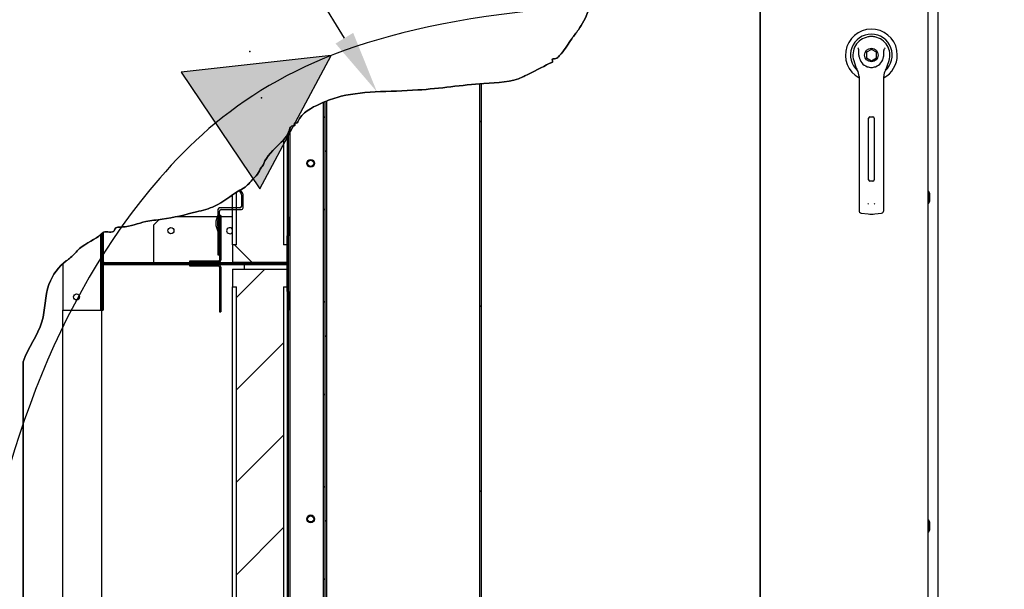
# Paper-space layout 'Layout1' of a CAD drawing. Units: inches. Extents: x 0 to 16.7, y -0.9 to 10.7.
# Drawn here: x 6.6 to 8.5, y 7.9 to 9 of the extents above; entities that cross this region are included whole.
import ezdxf
from ezdxf import colors
from ezdxf.entities.mleader import LeaderData, LeaderLine
from ezdxf.lldxf.tags import DXFTag
from ezdxf.math import Vec2, Vec3

# ---------------------------------------------------------------- set-up
doc = ezdxf.new("R2010")
doc.units = ezdxf.units.IN
doc.header["$MEASUREMENT"] = 0
for name, color, linetype in [('0122P-0075_-_FAS', 7, 'Continuous'), ('0122Y-0077_(RH)', 7, 'Continuous'), ('0200P-0506', 7, 'Continuous'), ('0506F-3006', 7, 'Continuous'), ('0701F-4101', 7, 'Continuous'), ('0701F-4102', 7, 'Continuous'), ('0701F-4104', 7, 'Continuous'), ('0703F-11309_COIL', 7, 'Continuous'), ('0703F-11310_COIL', 7, 'Continuous'), ('0703F-11311_ANGL', 7, 'Continuous'), ('0712F-4963_EVA_A', 7, 'Continuous'), ('0719F-4450_-_FIL', 7, 'Continuous'), ('0724P-0417_-_EVA', 7, 'Continuous'), ('0728F-1112', 7, 'Continuous'), ('25X16X2', 7, 'Continuous'), ('25X20X2', 7, 'Continuous'), ('Default', 7, 'Continuous'), ('DV2_Default', 7, 'Continuous')]:
    doc.layers.add(name, color=color, linetype=linetype)
tags = doc.linetypes.add('CENTER2', pattern=[1.125, 0.75, -0.125, 0.125, -0.125]).pattern_tags.tags
tags[10:11] = [DXFTag(74, 4), DXFTag(75, 0), DXFTag(340, '0'), DXFTag(46, 0.0), DXFTag(50, 0.0), DXFTag(44, 0.0), DXFTag(45, 0.0)]
tags[8:9] = [DXFTag(74, 4), DXFTag(75, 0), DXFTag(340, '0'), DXFTag(46, 0.0), DXFTag(50, 0.0), DXFTag(44, 0.0), DXFTag(45, 0.0)]
tags[6:7] = [DXFTag(74, 4), DXFTag(75, 0), DXFTag(340, '0'), DXFTag(46, 0.0), DXFTag(50, 0.0), DXFTag(44, 0.0), DXFTag(45, 0.0)]
tags[4:5] = [DXFTag(74, 4), DXFTag(75, 0), DXFTag(340, '0'), DXFTag(46, 0.0), DXFTag(50, 0.0), DXFTag(44, 0.0), DXFTag(45, 0.0)]
tags = doc.linetypes.add('HIDDEN2', pattern=[0.1875, 0.125, -0.0625]).pattern_tags.tags
tags[6:7] = [DXFTag(74, 4), DXFTag(75, 0), DXFTag(340, '0'), DXFTag(46, 0.0), DXFTag(50, 0.0), DXFTag(44, 0.0), DXFTag(45, 0.0)]
tags[4:5] = [DXFTag(74, 4), DXFTag(75, 0), DXFTag(340, '0'), DXFTag(46, 0.0), DXFTag(50, 0.0), DXFTag(44, 0.0), DXFTag(45, 0.0)]

# ---------------------------------------------------------------- blocks, each defined once
blk = doc.blocks.new('SE1')
at = {"layer": '0122P-0075_-_FAS', "linetype": 'Continuous'}
h = blk.add_hatch(dxfattribs=at)
h.set_pattern_fill('LINE', angle=45, style=0)
edge = h.paths.add_edge_path()
edge.add_arc((7.0295, 8.6332), 0.003, 0, 30, ccw=False)
edge.add_line((7.0325, 8.6332), (7.0325, 8.6109))
edge.add_arc((7.0295, 8.6109), 0.003, 270, 360, ccw=False)
edge.add_line((7.0295, 8.6079), (7.0228, 8.6079))
edge.add_line((7.0228, 8.6079), (7.0153, 8.6079))
edge.add_line((7.0153, 8.6079), (6.9905, 8.6079))
edge.add_arc((6.9905, 8.6049), 0.003, 90, 180)
edge.add_line((6.9875, 8.6049), (6.9875, 8.5944))
edge.add_line((6.9875, 8.5944), (6.9875, 8.5908))
edge.add_line((6.9875, 8.5908), (6.9875, 8.5864))
edge.add_line((6.9875, 8.5864), (6.9875, 8.5708))
edge.add_line((6.9875, 8.5708), (6.9875, 8.5628))
edge.add_line((6.9875, 8.5628), (6.9875, 8.5186))
edge.add_line((6.9875, 8.5186), (6.9905, 8.5186))
edge.add_line((6.9905, 8.5186), (6.9905, 8.5542))
edge.add_line((6.9905, 8.5542), (6.9905, 8.5636))
edge.add_line((6.9905, 8.5636), (6.9905, 8.5658))
edge.add_line((6.9905, 8.5658), (6.9905, 8.5788))
edge.add_line((6.9905, 8.5788), (6.9905, 8.5908))
edge.add_line((6.9905, 8.5908), (6.9905, 8.5936))
edge.add_line((6.9905, 8.5936), (6.9905, 8.5938))
edge.add_line((6.9905, 8.5938), (6.9905, 8.5944))
edge.add_line((6.9905, 8.5944), (6.9905, 8.6019))
edge.add_arc((6.9935, 8.6019), 0.003, 90, 180, ccw=False)
edge.add_line((6.9935, 8.6049), (7.0153, 8.6049))
edge.add_line((7.0153, 8.6049), (7.0228, 8.6049))
edge.add_line((7.0228, 8.6049), (7.0325, 8.6049))
edge.add_arc((7.0325, 8.6079), 0.003, 270, 360)
edge.add_line((7.0355, 8.6079), (7.0355, 8.634))
edge.add_arc((7.0325, 8.634), 0.003, 0, 30)
edge.add_line((7.0351, 8.6355), (7.031, 8.6427))
edge.add_line((7.031, 8.6427), (7.0293, 8.6417))
edge.add_line((7.0293, 8.6417), (7.0284, 8.6412))
edge.add_line((7.0284, 8.6412), (7.0321, 8.6347))
at = {"layer": '0701F-4102', "linetype": 'Continuous'}
h = blk.add_hatch(dxfattribs=at)
h.set_pattern_fill('LINE', angle=135, style=0)
edge = h.paths.add_edge_path()
edge.add_line((7.08, 8.5038), (7.0742, 8.5038))
edge.add_line((7.0742, 8.5038), (7.0684, 8.5038))
edge.add_line((7.0684, 8.5038), (7.043, 8.5038))
edge.add_line((7.043, 8.5038), (7.0385, 8.5038))
edge.add_line((7.0385, 8.5038), (7.0233, 8.5038))
edge.add_line((7.0233, 8.5038), (7.0175, 8.5038))
edge.add_line((7.0175, 8.5038), (7.0153, 8.5038))
edge.add_line((7.0153, 8.5038), (7.0117, 8.5038))
edge.add_line((7.0117, 8.5038), (6.9883, 8.5038))
edge.add_line((6.9883, 8.5038), (6.9641, 8.5038))
edge.add_line((6.9641, 8.5038), (6.9582, 8.5038))
edge.add_line((6.9582, 8.5038), (6.9524, 8.5038))
edge.add_line((6.9524, 8.5038), (6.9328, 8.5038))
edge.add_line((6.9328, 8.5038), (6.8958, 8.5038))
edge.add_line((6.8958, 8.5038), (6.89, 8.5038))
edge.add_line((6.89, 8.5038), (6.8842, 8.5038))
edge.add_line((6.8842, 8.5038), (6.8645, 8.5038))
edge.add_line((6.8645, 8.5038), (6.8441, 8.5038))
edge.add_line((6.8441, 8.5038), (6.8382, 8.5038))
edge.add_line((6.8382, 8.5038), (6.8324, 8.5038))
edge.add_line((6.8324, 8.5038), (6.785, 8.5038))
edge.add_line((6.785, 8.5038), (6.77, 8.5038))
edge.add_arc((6.77, 8.506), 0.00225, 180, 270, ccw=False)
edge.add_line((6.7678, 8.506), (6.7678, 8.5519))
edge.add_line((6.7678, 8.5519), (6.7677, 8.5614))
edge.add_arc((6.7712, 8.5538), 0.00834, 115.1524, 131.8579)
edge.add_line((6.7656, 8.56), (6.7655, 8.5599))
edge.add_line((6.7655, 8.5599), (6.7655, 8.5594))
edge.add_line((6.7655, 8.5594), (6.7655, 8.5578))
edge.add_line((6.7655, 8.5578), (6.7655, 8.5519))
edge.add_line((6.7655, 8.5519), (6.7655, 8.506))
edge.add_arc((6.77, 8.506), 0.0045, 180, 270)
edge.add_line((6.77, 8.5015), (6.785, 8.5015))
edge.add_line((6.785, 8.5015), (6.8324, 8.5015))
edge.add_line((6.8324, 8.5015), (6.8382, 8.5015))
edge.add_line((6.8382, 8.5015), (6.8441, 8.5015))
edge.add_line((6.8441, 8.5015), (6.8842, 8.5015))
edge.add_line((6.8842, 8.5015), (6.89, 8.5015))
edge.add_line((6.89, 8.5015), (6.8958, 8.5015))
edge.add_line((6.8958, 8.5015), (6.9524, 8.5015))
edge.add_line((6.9524, 8.5015), (6.9582, 8.5015))
edge.add_line((6.9582, 8.5015), (6.9641, 8.5015))
edge.add_line((6.9641, 8.5015), (7.0117, 8.5015))
edge.add_line((7.0117, 8.5015), (7.0175, 8.5015))
edge.add_line((7.0175, 8.5015), (7.0233, 8.5015))
edge.add_line((7.0233, 8.5015), (7.0385, 8.5015))
edge.add_line((7.0385, 8.5015), (7.0684, 8.5015))
edge.add_line((7.0684, 8.5015), (7.0742, 8.5015))
edge.add_line((7.0742, 8.5015), (7.08, 8.5015))
edge.add_line((7.08, 8.5015), (7.118, 8.5015))
edge.add_arc((7.118, 8.506), 0.0045, 270, 360)
edge.add_line((7.1225, 8.506), (7.1225, 8.5324))
edge.add_line((7.1225, 8.5324), (7.1225, 8.5329))
edge.add_line((7.1225, 8.5329), (7.1225, 8.544))
edge.add_line((7.1225, 8.544), (7.1225, 8.5446))
edge.add_line((7.1225, 8.5446), (7.1225, 8.5533))
edge.add_line((7.1225, 8.5533), (7.1225, 8.5547))
edge.add_line((7.1225, 8.5547), (7.1203, 8.5547))
edge.add_line((7.1203, 8.5547), (7.1203, 8.5533))
edge.add_line((7.1203, 8.5533), (7.1203, 8.544))
edge.add_line((7.1203, 8.544), (7.1203, 8.5375))
edge.add_line((7.1203, 8.5375), (7.1203, 8.5324))
edge.add_line((7.1203, 8.5324), (7.1203, 8.506))
edge.add_arc((7.118, 8.506), 0.00225, 270, 360, ccw=False)
edge.add_line((7.118, 8.5038), (7.08, 8.5038))
h = blk.add_hatch(dxfattribs=at)
h.set_pattern_fill('LINE', scale=2, angle=45, style=0)
edge = h.paths.add_edge_path()
edge.add_line((6.7655, 8.497), (6.7655, 8.4511))
edge.add_line((6.7655, 8.4511), (6.7655, 8.4453))
edge.add_line((6.7655, 8.4453), (6.7655, 8.4436))
edge.add_line((6.7655, 8.4436), (6.7655, 8.4394))
edge.add_line((6.7655, 8.4394), (6.7655, 8.4319))
edge.add_line((6.7655, 8.4319), (6.7655, 8.4273))
edge.add_line((6.7655, 8.4273), (6.7655, 8.4272))
edge.add_line((6.7655, 8.4272), (6.7655, 8.4123))
edge.add_line((6.7655, 8.4123), (6.7655, 8.4122))
edge.add_line((6.7655, 8.4122), (6.7678, 8.4122))
edge.add_line((6.7678, 8.4122), (6.7678, 8.4272))
edge.add_line((6.7678, 8.4272), (6.7678, 8.4394))
edge.add_line((6.7678, 8.4394), (6.7678, 8.4511))
edge.add_line((6.7678, 8.4511), (6.7678, 8.497))
edge.add_arc((6.77, 8.497), 0.00225, 90, 180, ccw=False)
edge.add_line((6.77, 8.4992), (6.785, 8.4992))
edge.add_line((6.785, 8.4992), (6.8324, 8.4992))
edge.add_line((6.8324, 8.4992), (6.8382, 8.4992))
edge.add_line((6.8382, 8.4992), (6.8441, 8.4992))
edge.add_line((6.8441, 8.4992), (6.8842, 8.4992))
edge.add_line((6.8842, 8.4992), (6.89, 8.4992))
edge.add_line((6.89, 8.4992), (6.8958, 8.4992))
edge.add_line((6.8958, 8.4992), (6.9328, 8.4992))
edge.add_line((6.9328, 8.4992), (6.9524, 8.4992))
edge.add_line((6.9524, 8.4992), (6.9582, 8.4992))
edge.add_line((6.9582, 8.4992), (6.9641, 8.4992))
edge.add_line((6.9641, 8.4992), (6.9883, 8.4992))
edge.add_line((6.9883, 8.4992), (7.0117, 8.4992))
edge.add_line((7.0117, 8.4992), (7.0175, 8.4992))
edge.add_line((7.0175, 8.4992), (7.0233, 8.4992))
edge.add_line((7.0233, 8.4992), (7.0385, 8.4992))
edge.add_line((7.0385, 8.4992), (7.0684, 8.4992))
edge.add_line((7.0684, 8.4992), (7.0742, 8.4992))
edge.add_line((7.0742, 8.4992), (7.08, 8.4992))
edge.add_line((7.08, 8.4992), (7.118, 8.4992))
edge.add_arc((7.118, 8.497), 0.00225, 0, 90, ccw=False)
edge.add_line((7.1203, 8.497), (7.1203, 8.4912))
edge.add_line((7.1203, 8.4912), (7.1203, 8.4706))
edge.add_line((7.1203, 8.4706), (7.1203, 8.459))
edge.add_line((7.1203, 8.459), (7.1203, 8.4574))
edge.add_line((7.1203, 8.4574), (7.1203, 8.4497))
edge.add_line((7.1203, 8.4497), (7.1203, 8.4483))
edge.add_line((7.1203, 8.4483), (7.1225, 8.4483))
edge.add_line((7.1225, 8.4483), (7.1225, 8.4497))
edge.add_line((7.1225, 8.4497), (7.1225, 8.459))
edge.add_line((7.1225, 8.459), (7.1225, 8.4598))
edge.add_line((7.1225, 8.4598), (7.1225, 8.4706))
edge.add_line((7.1225, 8.4706), (7.1225, 8.4714))
edge.add_line((7.1225, 8.4714), (7.1225, 8.497))
edge.add_arc((7.118, 8.497), 0.0045, 0, 90)
edge.add_line((7.118, 8.5015), (7.08, 8.5015))
edge.add_line((7.08, 8.5015), (7.0742, 8.5015))
edge.add_line((7.0742, 8.5015), (7.0684, 8.5015))
edge.add_line((7.0684, 8.5015), (7.0385, 8.5015))
edge.add_line((7.0385, 8.5015), (7.0233, 8.5015))
edge.add_line((7.0233, 8.5015), (7.0175, 8.5015))
edge.add_line((7.0175, 8.5015), (7.0117, 8.5015))
edge.add_line((7.0117, 8.5015), (6.9641, 8.5015))
edge.add_line((6.9641, 8.5015), (6.9582, 8.5015))
edge.add_line((6.9582, 8.5015), (6.9524, 8.5015))
edge.add_line((6.9524, 8.5015), (6.8958, 8.5015))
edge.add_line((6.8958, 8.5015), (6.89, 8.5015))
edge.add_line((6.89, 8.5015), (6.8842, 8.5015))
edge.add_line((6.8842, 8.5015), (6.8441, 8.5015))
edge.add_line((6.8441, 8.5015), (6.8382, 8.5015))
edge.add_line((6.8382, 8.5015), (6.8324, 8.5015))
edge.add_line((6.8324, 8.5015), (6.785, 8.5015))
edge.add_line((6.785, 8.5015), (6.77, 8.5015))
edge.add_arc((6.77, 8.497), 0.0045, 90, 180)
at = {"layer": '0701F-4104', "linetype": 'Continuous'}
h = blk.add_hatch(dxfattribs=at)
h.set_pattern_fill('LINE', scale=2, angle=45, style=0)
edge = h.paths.add_edge_path()
edge.add_line((6.9524, 8.506), (6.9328, 8.506))
edge.add_line((6.9328, 8.506), (6.9328, 8.5038))
edge.add_line((6.9328, 8.5038), (6.9524, 8.5038))
edge.add_line((6.9524, 8.5038), (6.9582, 8.5038))
edge.add_line((6.9582, 8.5038), (6.9641, 8.5038))
edge.add_line((6.9641, 8.5038), (6.9883, 8.5038))
edge.add_arc((6.9883, 8.5083), 0.0045, 270, 360)
edge.add_line((6.9928, 8.5083), (6.9928, 8.5542))
edge.add_line((6.9928, 8.5542), (6.9928, 8.56))
edge.add_line((6.9928, 8.56), (6.9928, 8.5658))
edge.add_line((6.9928, 8.5658), (6.9928, 8.5788))
edge.add_line((6.9928, 8.5788), (6.9928, 8.5908))
edge.add_line((6.9928, 8.5908), (6.9928, 8.5938))
edge.add_line((6.9928, 8.5938), (6.9905, 8.5938))
edge.add_line((6.9905, 8.5938), (6.9905, 8.5936))
edge.add_line((6.9905, 8.5936), (6.9905, 8.5908))
edge.add_line((6.9905, 8.5908), (6.9905, 8.5788))
edge.add_line((6.9905, 8.5788), (6.9905, 8.5658))
edge.add_line((6.9905, 8.5658), (6.9905, 8.5636))
edge.add_line((6.9905, 8.5636), (6.9905, 8.5542))
edge.add_line((6.9905, 8.5542), (6.9905, 8.5186))
edge.add_line((6.9905, 8.5186), (6.9905, 8.5083))
edge.add_arc((6.9883, 8.5083), 0.00225, 270, 360, ccw=False)
edge.add_line((6.9883, 8.506), (6.9641, 8.506))
edge.add_line((6.9641, 8.506), (6.9524, 8.506))
h = blk.add_hatch(dxfattribs=at)
h.set_pattern_fill('LINE', angle=45, style=0)
edge = h.paths.add_edge_path()
edge.add_line((6.9905, 8.4242), (6.9905, 8.4092))
edge.add_line((6.9905, 8.4092), (6.9928, 8.4092))
edge.add_line((6.9928, 8.4092), (6.9928, 8.4242))
edge.add_line((6.9928, 8.4242), (6.9928, 8.4372))
edge.add_line((6.9928, 8.4372), (6.9928, 8.443))
edge.add_line((6.9928, 8.443), (6.9928, 8.4488))
edge.add_line((6.9928, 8.4488), (6.9928, 8.4947))
edge.add_arc((6.9883, 8.4947), 0.0045, 0, 90)
edge.add_line((6.9883, 8.4992), (6.9641, 8.4992))
edge.add_line((6.9641, 8.4992), (6.9582, 8.4992))
edge.add_line((6.9582, 8.4992), (6.9524, 8.4992))
edge.add_line((6.9524, 8.4992), (6.9328, 8.4992))
edge.add_line((6.9328, 8.4992), (6.9328, 8.497))
edge.add_line((6.9328, 8.497), (6.9524, 8.497))
edge.add_line((6.9524, 8.497), (6.9641, 8.497))
edge.add_line((6.9641, 8.497), (6.9883, 8.497))
edge.add_arc((6.9883, 8.4947), 0.00225, 0, 90, ccw=False)
edge.add_line((6.9905, 8.4947), (6.9905, 8.4488))
edge.add_line((6.9905, 8.4488), (6.9905, 8.4372))
edge.add_line((6.9905, 8.4372), (6.9905, 8.4242))
at = {"layer": '0703F-11309_COIL', "linetype": 'Continuous'}
h = blk.add_hatch(dxfattribs=at)
h.set_pattern_fill('LINE', angle=45, style=0)
h.paths.add_polyline_path([(7.1891, 7.332), (7.1891, 7.2733), (7.1891, 7.2727), (7.1921, 7.2727), (7.1921, 7.2733), (7.1921, 7.332), (7.1921, 8.811), (7.1907, 8.8104), (7.19, 8.8101), (7.1896, 8.8099), (7.1891, 8.8097)])
at = {"layer": '0719F-4450_-_FIL', "linetype": 'Continuous'}
h = blk.add_hatch(dxfattribs=at)
h.set_pattern_fill('LINE', scale=2, angle=135, style=0)
edge = h.paths.add_edge_path()
edge.add_line((6.7633, 8.5576), (6.7633, 8.4123))
edge.add_line((6.7633, 8.4123), (6.7655, 8.4123))
edge.add_line((6.7655, 8.4123), (6.7655, 8.497))
edge.add_line((6.7655, 8.497), (6.7655, 8.506))
edge.add_line((6.7655, 8.506), (6.7654, 8.5598))
edge.add_spline(control_points=[(6.7654, 8.5598), (6.7647, 8.5591), (6.7641, 8.5584), (6.7634, 8.5577), (6.7633, 8.5576)], knot_values=[0.171124, 0.171124, 0.171124, 0.171124, 0.172878, 0.173088, 0.173088, 0.173088, 0.173088], degree=3, periodic=0)
at = {"layer": '0724P-0417_-_EVA', "linetype": 'Continuous'}
h = blk.add_hatch(dxfattribs=at)
h.set_pattern_fill('LINE', scale=2, angle=135, style=0)
h.paths.add_polyline_path([(7.4885, 8.8454), (7.4885, 7.332), (7.4885, 7.2727), (7.4921, 7.2727), (7.4921, 7.332), (7.4921, 8.8457), (7.4917, 8.8457)])
h = blk.add_hatch(dxfattribs=at)
h.set_pattern_fill('LINE', scale=2, angle=135, style=0)
h.paths.add_polyline_path([(7.1921, 7.332), (7.1921, 7.2733), (7.1921, 7.2727), (7.1957, 7.2727), (7.1957, 7.2733), (7.1957, 7.332), (7.1957, 8.8125), (7.1946, 8.812), (7.1928, 8.8113), (7.1927, 8.8112), (7.1921, 8.811)])
at = {"layer": '25X16X2', "linetype": 'Continuous'}
h = blk.add_hatch(dxfattribs=at)
h.set_pattern_fill('LINE', scale=2, angle=135, style=0)
edge = h.paths.add_edge_path()
edge.add_line((7.0228, 8.5375), (7.0153, 8.5375))
edge.add_line((7.0153, 8.5375), (7.0153, 8.5038))
edge.add_line((7.0153, 8.5038), (7.1203, 8.5038))
edge.add_line((7.1203, 8.5038), (7.1203, 8.5375))
edge.add_line((7.1203, 8.5375), (7.1128, 8.5375))
edge.add_line((7.1128, 8.5375), (7.1128, 8.7379))
edge.add_spline(control_points=[(7.1128, 8.7379), (7.1107, 8.7356), (7.0981, 8.7236), (7.0777, 8.704), (7.0744, 8.6895), (7.0691, 8.6849), (7.0672, 8.6761), (7.0549, 8.6642), (7.0422, 8.6482), (7.0298, 8.6421), (7.024, 8.6386), (7.0228, 8.6378)], knot_values=[0.604369, 0.604369, 0.604369, 0.604369, 0.610367, 0.637583, 0.640624, 0.642775, 0.647075, 0.655308, 0.669991, 0.679482, 0.681987, 0.681987, 0.681987, 0.681987], degree=3, periodic=0)
edge.add_line((7.0228, 8.6378), (7.0228, 8.5375))
at = {"layer": '25X20X2', "linetype": 'Continuous'}
h = blk.add_hatch(dxfattribs=at)
h.set_pattern_fill('LINE', angle=45, style=0)
h.paths.add_polyline_path([(7.1203, 7.3498), (7.1203, 7.3549), (7.1128, 7.3549), (7.1128, 8.4574), (7.1203, 8.4574), (7.1203, 8.459), (7.1203, 8.4706), (7.1203, 8.4912), (7.0385, 8.4912), (7.0153, 8.4912), (7.0153, 8.4574), (7.0228, 8.4574), (7.0228, 7.4743), (7.0228, 7.4683), (7.0228, 7.4253), (7.0228, 7.4223), (7.0228, 7.4082), (7.0228, 7.3549), (7.0153, 7.3549), (7.0153, 7.3257), (7.0153, 7.3212), (7.0175, 7.3212), (7.0233, 7.3212), (7.0385, 7.3212), (7.043, 7.3212), (7.0684, 7.3212), (7.0742, 7.3212), (7.08, 7.3212), (7.118, 7.3212), (7.1203, 7.3212), (7.1203, 7.3234)])
at = {"layer": 'DV2_Default', "linetype": 'Continuous'}
blk.add_hatch(color=7, dxfattribs=at).paths.add_polyline_path([(7.068, 8.6443), (7.2044, 8.8994), (6.9169, 8.8679)])
at = {"layer": '0122P-0075_-_FAS', "color": 7, "linetype": 'Continuous'}
for p, q in [((7.0284, 8.6412), (7.0321, 8.6347)), ((7.0351, 8.6355), (7.031, 8.6427)), ((7.0325, 8.6332), (7.0325, 8.6109)), ((7.0355, 8.6079), (7.0355, 8.634)), ((6.9875, 8.6049), (6.9875, 8.5186)), ((7.0295, 8.6079), (6.9905, 8.6079)), ((6.9905, 8.5186), (6.9905, 8.6019)), ((6.9935, 8.6049), (7.0325, 8.6049)), ((6.9875, 8.5186), (6.9905, 8.5186))]:
    blk.add_line(p, q, dxfattribs=at)
for centre, radius, start, end in [((7.0295, 8.6332), 0.003, 0, 30), ((7.0325, 8.634), 0.003, 0, 30), ((6.9905, 8.6049), 0.003, 90, 180), ((6.9935, 8.6019), 0.003, 90, 180), ((7.0295, 8.6109), 0.003, 270, 0), ((7.0325, 8.6079), 0.003, 270, 0), ((7.0165, 8.5786), 0.033, 151.4266, 208.5734), ((7.0165, 8.5786), 0.03, 165.0221, 194.9779)]:
    blk.add_arc(centre, radius, start, end, dxfattribs=at)
at = {"layer": '0122Y-0077_(RH)', "color": 7, "linetype": 'Continuous'}
for p, q in [((8.2385, 8.9113), (8.2291, 8.9058)), ((8.2291, 8.9058), (8.2291, 8.8949)), ((8.248, 8.9058), (8.2385, 8.9113)), ((8.248, 8.8949), (8.248, 8.9058)), ((8.2047, 8.8898), (8.2081, 8.879)), ((8.2291, 8.8949), (8.2385, 8.8895)), ((8.2385, 8.8895), (8.248, 8.8949)), ((8.2689, 8.879), (8.2723, 8.8898)), ((8.2149, 8.8594), (8.2149, 8.7657)), ((8.2621, 8.7657), (8.2621, 8.8594)), ((8.2149, 8.7657), (8.2149, 8.6207)), ((8.2332, 8.6618), (8.2332, 8.7799)), ((8.2356, 8.7823), (8.2415, 8.7823)), ((8.2438, 8.7799), (8.2438, 8.6618)), ((8.2621, 8.6207), (8.2621, 8.7657)), ((8.2415, 8.6594), (8.2356, 8.6594)), ((8.2149, 8.6207), (8.2149, 8.603)), ((8.2621, 8.603), (8.2621, 8.6207)), ((8.219, 8.5983), (8.2321, 8.5966)), ((8.2449, 8.5966), (8.258, 8.5983))]:
    blk.add_line(p, q, dxfattribs=at)
blk.add_circle((8.2385, 8.9004), 0.013, dxfattribs=at)
for centre, radius, start, end in [((8.2385, 8.9004), 0.0496, 0, 241.5561), ((8.2385, 8.9004), 0.04, 311.0445, 228.992), ((8.2385, 8.9004), 0.0354, 100.8198, 197.4576), ((8.2385, 8.9004), 0.0354, 90, 100.8198), ((8.2385, 8.9004), 0.0354, 79.1698, 90.0105), ((8.2385, 8.9004), 0.0354, 342.5424, 79.1802), ((8.1716, 8.8769), 0.0551, 40.3834, 42.1602), ((8.2385, 8.9004), 0.0236, 187.6673, 250.397), ((8.2385, 8.9004), 0.0236, 289.603, 352.3326), ((8.2385, 8.9004), 0.0496, 298.4438, 0), ((8.309, 8.8738), 0.0598, 137.9098, 139.5473), ((8.2384, 8.8885), 0.0318, 197.4369, 211.6931), ((8.2386, 8.8885), 0.0318, 328.3069, 342.5631), ((8.1913, 8.8594), 0.0236, 0, 31.6724), ((8.2385, 8.9004), 0.0236, 250.397, 269.9997), ((8.2385, 8.9004), 0.0236, 270.0002, 289.603), ((8.2858, 8.8594), 0.0236, 148.3276, 180), ((8.2356, 8.7799), 0.00236, 90, 180), ((8.2415, 8.7799), 0.00236, 0, 90), ((8.2356, 8.6618), 0.00236, 180, 270), ((8.2415, 8.6618), 0.00236, 270, 0), ((8.2395, 8.6199), 0.00801, 200.1757, 217.5346), ((8.2376, 8.6199), 0.00799, 322.4378, 339.8518), ((8.2196, 8.603), 0.00472, 180, 262.4312), ((8.2385, 8.6447), 0.0485, 262.4322, 277.5678), ((8.2574, 8.603), 0.00472, 277.5688, 0)]:
    blk.add_arc(centre, radius, start, end, dxfattribs=at)
for points in [[(8.2151, 8.8972), (8.2148, 8.8998), (8.2146, 8.9024), (8.2145, 8.9063), (8.2145, 8.9076), (8.2144, 8.9095), (8.2144, 8.9102), (8.2141, 8.9115), (8.214, 8.9121), (8.2136, 8.9126)], [(8.2619, 8.8972), (8.2623, 8.8998), (8.2624, 8.9024), (8.2625, 8.9063), (8.2625, 8.9076), (8.2626, 8.9095), (8.2627, 8.9102), (8.2629, 8.9115), (8.263, 8.9121), (8.2635, 8.9126)]]:
    blk.add_open_spline(points, degree=3, knots=[0, 0, 0, 0, 0.5, 0.5, 0.75, 0.75, 0.875, 0.875, 1, 1, 1, 1], dxfattribs=at)
at = {"layer": '0200P-0506', "color": 7, "linetype": 'Continuous'}
for p, q in [((8.3486, 8.6395), (8.3467, 8.6395)), ((8.3486, 8.617), (8.3486, 8.6395)), ((8.3504, 8.6358), (8.3486, 8.6395)), ((8.3504, 8.6208), (8.3504, 8.6358)), ((8.3467, 8.617), (8.3486, 8.617)), ((8.3486, 8.617), (8.3504, 8.6208)), ((8.3486, 8.0111), (8.3467, 8.0111)), ((8.3486, 7.9886), (8.3486, 8.0111)), ((8.3504, 8.0073), (8.3486, 8.0111)), ((8.3486, 7.9886), (8.3504, 7.9923)), ((8.3504, 7.9923), (8.3504, 8.0073)), ((8.3467, 7.9886), (8.3486, 7.9886))]:
    blk.add_line(p, q, dxfattribs=at)
at = {"layer": '0506F-3006', "color": 7, "linetype": 'Continuous'}
blk.add_line((8.3662, 6.4684), (8.3662, 9.5243), dxfattribs=at)
at = {"layer": '0701F-4101', "color": 7, "linetype": 'Continuous'}
for p, q in [((6.6905, 7.5421), (6.6905, 8.4123)), ((6.7655, 7.4082), (6.7655, 8.4122))]:
    blk.add_line(p, q, dxfattribs=at)
at = {"layer": '0701F-4102', "color": 7, "linetype": 'Continuous'}
for p, q in [((7.1225, 8.5908), (7.1203, 8.5908)), ((7.1203, 8.5908), (7.1203, 8.5547)), ((7.1225, 8.5908), (7.1225, 8.5547)), ((6.7655, 8.5599), (6.7655, 8.506)), ((6.7678, 8.5614), (6.7678, 8.506)), ((7.1203, 8.5547), (7.1225, 8.5547)), ((7.1203, 8.506), (7.1203, 8.5547)), ((7.1225, 8.506), (7.1225, 8.5547)), ((6.77, 8.5038), (7.118, 8.5038)), ((6.77, 8.5015), (7.118, 8.5015)), ((7.118, 8.5015), (6.77, 8.5015)), ((6.7655, 8.497), (6.7655, 8.4122)), ((6.7678, 8.497), (6.7678, 8.4122)), ((7.118, 8.4992), (6.77, 8.4992)), ((7.1203, 8.4483), (7.1203, 8.497)), ((7.1225, 8.4483), (7.1225, 8.497)), ((7.1225, 8.4483), (7.1203, 8.4483)), ((7.1203, 8.4483), (7.1203, 8.4122)), ((7.1225, 8.4483), (7.1225, 8.4122)), ((6.7655, 8.4122), (6.7678, 8.4122)), ((7.1225, 8.4122), (7.1203, 8.4122))]:
    blk.add_line(p, q, dxfattribs=at)
for centre, radius, start, end in [((6.77, 8.506), 0.0045, 180, 270), ((6.77, 8.497), 0.0045, 90, 180), ((6.77, 8.506), 0.00225, 180, 270), ((7.118, 8.506), 0.0045, 270, 0), ((7.118, 8.506), 0.00225, 270, 0), ((7.118, 8.497), 0.0045, 0, 90), ((6.77, 8.497), 0.00225, 90, 180), ((7.118, 8.497), 0.00225, 0, 90)]:
    blk.add_arc(centre, radius, start, end, dxfattribs=at)
at = {"layer": '0701F-4104', "color": 7, "linetype": 'Continuous'}
for p, q in [((6.9905, 8.5938), (6.9905, 8.5083)), ((6.9928, 8.5938), (6.9905, 8.5938)), ((6.9928, 8.5938), (6.9928, 8.5083)), ((6.9883, 8.506), (6.9328, 8.506)), ((6.9328, 8.506), (6.9328, 8.5038)), ((6.9883, 8.5038), (6.9328, 8.5038)), ((6.9328, 8.4992), (6.9883, 8.4992)), ((6.9328, 8.4992), (6.9328, 8.497)), ((6.9328, 8.497), (6.9883, 8.497)), ((6.9905, 8.4947), (6.9905, 8.4092)), ((6.9928, 8.4947), (6.9928, 8.4092)), ((6.9905, 8.4092), (6.9928, 8.4092))]:
    blk.add_line(p, q, dxfattribs=at)
for centre, radius, start, end in [((6.9883, 8.5083), 0.00225, 270, 0), ((6.9883, 8.5083), 0.0045, 270, 0), ((6.9883, 8.4947), 0.0045, 0, 90), ((6.9883, 8.4947), 0.00225, 0, 90)]:
    blk.add_arc(centre, radius, start, end, dxfattribs=at)
at = {"layer": '0703F-11309_COIL', "color": 7, "linetype": 'Continuous'}
for p, q in [((7.1891, 8.8097), (7.1891, 7.2727)), ((7.1921, 8.811), (7.1921, 7.2727))]:
    blk.add_line(p, q, dxfattribs=at)
at = {"layer": '0703F-11310_COIL', "color": 7, "linetype": 'Continuous'}
blk.add_line((7.0385, 8.4912), (7.0385, 8.4992), dxfattribs=at)
for centre in [(7.1651, 8.6934), (7.1651, 8.0134)]:
    blk.add_circle(centre, 0.0075, dxfattribs=at)
at = {"layer": '0703F-11311_ANGL', "color": 7, "linetype": 'Continuous'}
for centre in [(7.165, 8.6933), (7.165, 8.0133)]:
    blk.add_circle(centre, 0.00582, dxfattribs=at)
at = {"layer": '0712F-4963_EVA_A', "color": 7, "linetype": 'Continuous'}
for p, q in [((8.3467, 9.5022), (8.3467, 6.4914)), ((8.0254, 9.186), (8.0254, 6.9436)), ((6.6149, 6.9436), (6.6149, 8.3135))]:
    blk.add_line(p, q, dxfattribs=at)
blk.add_open_spline([(6.6149, 8.3135), (6.6236, 8.3417), (6.6583, 8.3807), (6.6554, 8.4613), (6.6854, 8.4992), (6.7095, 8.5152), (6.7259, 8.5381), (6.7563, 8.5484), (6.7694, 8.5649), (6.7885, 8.5589), (6.7905, 8.5719), (6.815, 8.57), (6.8457, 8.5835), (6.89, 8.5859), (6.9401, 8.5992), (6.9866, 8.61), (7.0172, 8.636), (7.0422, 8.6482), (7.0549, 8.6642), (7.0672, 8.6761), (7.0691, 8.6849), (7.0744, 8.6895), (7.0777, 8.704), (7.1055, 8.7306), (7.121, 8.7455), (7.1275, 8.7668), (7.1367, 8.7636), (7.1326, 8.7723), (7.1387, 8.7689), (7.1472, 8.7902), (7.1785, 8.8054), (7.2433, 8.8326), (7.3631, 8.8283), (7.4786, 8.8471), (7.5513, 8.8483), (7.5897, 8.8679), (7.6102, 8.8776), (7.6246, 8.886), (7.6297, 8.8855), (7.6259, 8.8935), (7.6349, 8.893), (7.6392, 8.8966), (7.6518, 8.9106), (7.6616, 8.9284), (7.6811, 8.9523), (7.7069, 8.9986), (7.7066, 9.0567), (7.7355, 9.0788), (7.7349, 9.0874), (7.7426, 9.0891), (7.7385, 9.0975), (7.7463, 9.0948), (7.7465, 9.1052), (7.7991, 9.1323), (7.8195, 9.1849), (7.9025, 9.1866), (7.9398, 9.2018), (7.9834, 9.1966), (8.0192, 9.206), (8.0254, 9.186)], degree=3, knots=[0, 0, 0, 0, 0.048093, 0.087689, 0.120465, 0.126916, 0.141599, 0.171334, 0.175635, 0.186386, 0.188536, 0.197138, 0.220422, 0.237624, 0.270908, 0.291151, 0.320518, 0.330009, 0.344692, 0.352925, 0.357225, 0.359376, 0.362417, 0.389633, 0.408616, 0.413424, 0.415575, 0.417725, 0.419875, 0.422026, 0.453159, 0.473402, 0.551162, 0.614042, 0.652378, 0.654529, 0.683512, 0.685662, 0.687812, 0.689963, 0.692113, 0.697304, 0.701605, 0.722739, 0.735641, 0.758173, 0.809028, 0.819779, 0.82193, 0.824971, 0.827121, 0.829271, 0.831421, 0.848255, 0.910397, 0.933298, 0.957842, 0.975045, 1, 1, 1, 1], dxfattribs=at)
at = {"layer": '0719F-4450_-_FIL', "color": 7, "linetype": 'Continuous'}
for p, q in [((6.8742, 8.5854), (6.8645, 8.5758)), ((6.9858, 8.5908), (6.906, 8.5908)), ((7.0153, 8.5908), (6.9928, 8.5908)), ((6.7655, 8.4123), (6.7655, 8.5599)), ((6.8645, 8.5083), (6.8645, 8.5758)), ((6.7633, 8.4123), (6.7633, 8.5576)), ((6.6905, 8.5013), (6.6905, 8.4123)), ((6.8645, 8.5038), (6.8645, 8.5083)), ((6.6905, 8.4123), (6.761, 8.4123)), ((6.761, 8.4123), (6.7633, 8.4123)), ((6.7633, 8.4123), (6.7655, 8.4123))]:
    blk.add_line(p, q, dxfattribs=at)
for centre in [(6.8975, 8.5645), (6.7168, 8.4378)]:
    blk.add_circle(centre, 0.00582, dxfattribs=at)
blk.add_arc((7.01, 8.5645), 0.00582, 25.5965, 334.4035, dxfattribs=at)
at = {"layer": '0724P-0417_-_EVA', "color": 7, "linetype": 'Continuous'}
for p, q in [((7.4885, 8.8454), (7.4885, 7.2727)), ((7.4921, 7.2727), (7.4921, 8.8457)), ((7.1921, 8.811), (7.1921, 7.2727)), ((7.1957, 7.2727), (7.1957, 8.8125))]:
    blk.add_line(p, q, dxfattribs=at)
at = {"layer": '0728F-1112', "color": 7, "linetype": 'Continuous'}
for p, q in [((7.1225, 8.5908), (7.1225, 8.7528)), ((7.1255, 7.29), (7.1255, 8.7604)), ((7.1225, 8.497), (7.1225, 8.506)), ((7.1225, 7.4082), (7.1225, 8.4122))]:
    blk.add_line(p, q, dxfattribs=at)
at = {"layer": '25X16X2', "color": 7, "linetype": 'Continuous'}
for p, q in [((7.1203, 8.7482), (7.1203, 8.5908)), ((7.1128, 8.7379), (7.1128, 8.5375)), ((7.0228, 8.5375), (7.0228, 8.6378)), ((7.0153, 8.6079), (7.0153, 8.6329)), ((7.0153, 8.5375), (7.0153, 8.6049)), ((7.0228, 8.5375), (7.0153, 8.5375)), ((7.0153, 8.5375), (7.0153, 8.5038)), ((7.1203, 8.5375), (7.1128, 8.5375)), ((7.1203, 8.5375), (7.1203, 8.5038)), ((7.1203, 8.5038), (7.0153, 8.5038))]:
    blk.add_line(p, q, dxfattribs=at)
at = {"layer": '25X20X2', "color": 7, "linetype": 'Continuous'}
for p, q in [((7.0153, 8.4912), (7.0153, 8.4574)), ((7.0153, 8.4912), (7.1203, 8.4912)), ((7.1203, 8.4912), (7.1203, 8.4574)), ((7.0153, 7.4873), (7.0153, 8.4574)), ((7.0153, 8.4574), (7.0228, 8.4574)), ((7.0228, 7.3549), (7.0228, 8.4574)), ((7.1128, 8.4574), (7.1128, 7.3549)), ((7.1128, 8.4574), (7.1203, 8.4574)), ((7.1203, 8.4122), (7.1203, 7.4082))]:
    blk.add_line(p, q, dxfattribs=at)
at = {"layer": 'DV2_Default', "color": 7, "linetype": 'Continuous'}
for p, q in [((7.2044, 8.8994), (6.9169, 8.8679)), ((7.068, 8.6443), (7.2044, 8.8994)), ((6.9169, 8.8679), (7.068, 8.6443))]:
    blk.add_line(p, q, dxfattribs=at)
at = {"layer": 'DV2_Default', "color": 7, "linetype": 'HIDDEN2'}
blk.add_open_spline([(8.8505, 8.9283), (8.7123, 8.956), (8.3977, 9.0129), (7.2926, 9.0176), (6.7352, 8.611), (6.4682, 7.8361), (6.4749, 6.7981), (6.4817, 6.218), (6.4875, 5.8793)], degree=3, knots=[0, 0, 0, 0, 0.084205, 0.223736, 0.35719, 0.590431, 0.800444, 1, 1, 1, 1], dxfattribs=at)
at = {"layer": 'DV2_Default', "color": 7, "linetype": 'Continuous'}
for p in [(7.0488, 8.9073), (7.0711, 8.8188)]:
    blk.add_point(p, dxfattribs=at)
blk = doc.blocks.new('SE2')
at = {"layer": 'Default', "color": 7, "linetype": 'CENTER2'}
for p, q in [((8.0254, 6.9436), (8.0254, 9.186)), ((6.6149, 8.3135), (6.6149, 6.9436))]:
    blk.add_line(p, q, dxfattribs=at)
blk.add_open_spline([(8.0254, 9.186), (8.0192, 9.206), (7.9834, 9.1966), (7.9398, 9.2018), (7.9025, 9.1866), (7.8195, 9.1849), (7.7991, 9.1323), (7.7465, 9.1052), (7.7463, 9.0948), (7.7385, 9.0975), (7.7426, 9.0891), (7.7349, 9.0874), (7.7355, 9.0788), (7.7066, 9.0567), (7.7069, 8.9986), (7.6811, 8.9523), (7.6616, 8.9284), (7.6518, 8.9106), (7.6392, 8.8966), (7.6349, 8.893), (7.6259, 8.8935), (7.6297, 8.8855), (7.6246, 8.886), (7.6102, 8.8776), (7.5897, 8.8679), (7.5513, 8.8483), (7.4786, 8.8471), (7.3631, 8.8283), (7.2433, 8.8326), (7.1785, 8.8054), (7.1472, 8.7902), (7.1387, 8.7689), (7.1326, 8.7723), (7.1367, 8.7636), (7.1275, 8.7668), (7.121, 8.7455), (7.1055, 8.7306), (7.0777, 8.704), (7.0744, 8.6895), (7.0691, 8.6849), (7.0672, 8.6761), (7.0549, 8.6642), (7.0422, 8.6482), (7.0172, 8.636), (6.9866, 8.61), (6.9401, 8.5992), (6.89, 8.5859), (6.8457, 8.5835), (6.815, 8.57), (6.7905, 8.5719), (6.7885, 8.5589), (6.7694, 8.5649), (6.7563, 8.5484), (6.7259, 8.5381), (6.7095, 8.5152), (6.6854, 8.4992), (6.6554, 8.4613), (6.6583, 8.3807), (6.6236, 8.3417), (6.6149, 8.3135)], degree=3, knots=[0, 0, 0, 0, 0.024955, 0.042158, 0.066702, 0.089603, 0.151745, 0.168579, 0.170729, 0.172879, 0.175029, 0.17807, 0.180221, 0.190972, 0.241827, 0.264359, 0.277261, 0.298395, 0.302696, 0.307887, 0.310037, 0.312188, 0.314338, 0.316488, 0.345471, 0.347622, 0.385958, 0.448838, 0.526598, 0.546841, 0.577974, 0.580125, 0.582275, 0.584425, 0.586576, 0.591384, 0.610367, 0.637583, 0.640624, 0.642775, 0.647075, 0.655308, 0.669991, 0.679482, 0.708849, 0.729092, 0.762376, 0.779578, 0.802862, 0.811464, 0.813614, 0.824365, 0.828666, 0.858401, 0.873084, 0.879535, 0.912311, 0.951907, 1, 1, 1, 1], dxfattribs=at)
blk = doc.blocks.new('_Dot')
at = {"color": 0, "linetype": 'ByBlock', "lineweight": -2}
blk.add_line((-0.5, 0), (-1, 0), dxfattribs=at)
at = {"color": 0, "linetype": 'ByBlock', "const_width": 0.5}
blk.add_lwpolyline([(-0.25, 0, 1), (0.25, 0, 1)], format="xyb", close=True, dxfattribs=at)

psp = doc.layouts.get("Layout1")

# ---------------------------------------------------------------- block references
at = {"layer": 'Default'}
for name in ['SE1', 'SE2']:
    psp.add_blockref(name, (0, 0), dxfattribs=at)

# ---------------------------------------------------------------- leaders
at = {"layer": 'Default', "color": 7, "linetype": 'Continuous'}
ml = psp.add_multileader_mtext('Standard', dxfattribs=at)
ml.set_content('{\\pxsm0.9;\\fArial|b0||i0||c0|p34;\\W1.;RECIRCULATING OPTION\\P}', color=256)
ml.set_leader_properties()
ml.set_arrow_properties(name='DOT')
ml.build(insert=Vec2(0, 0))
ml.multileader.update_dxf_attribs({"leader_type": 0, "dogleg_length": 0, "arrow_head_size": 0.24})
ctx = ml.context
ctx.base_point, ctx.char_height, ctx.arrow_head_size, ctx.landing_gap_size = Vec3(6.253675, 10.460522), 0.24, 0.24, 0.084
ctx.text_align_type = 1
notes = []
notes.append((ctx, [(0, (0, 0, 0), (0, 0), (1, 0), 1, [])]))
ctx.mtext.insert, ctx.mtext.alignment = Vec3(8.367595, 10.582562), 2
ml = psp.add_multileader_mtext('Standard', dxfattribs=at)
ml.set_content('{\\pxsm0.9;\\fArial|b0||i0||c0|p34;\\W1.;COIL COMPARTMENT\\P& FILTER ACCESS\\P}', color=256)
ml.set_leader_properties()
ml.build(insert=Vec2(0, 0))
ml.multileader.update_dxf_attribs({"dogleg_length": 0.173493, "arrow_head_size": 0.12})
ctx = ml.context
ctx.base_point, ctx.char_height, ctx.arrow_head_size, ctx.landing_gap_size = Vec3(4.529821, 10.091703), 0.12, 0.12, 0.042
ctx.text_align_type = 2
notes.append((ctx, [(0, (1, 1, 0), (6.525274, 10.091703), (-1, 0), 0.173493, [(0, [(7.291872, 8.830075)], 0, [])])]))
ctx.mtext.insert, ctx.mtext.alignment = Vec3(6.309781, 10.153023), 3
for ctx, leaders in notes:
    for number, flags, end, landing, length, lines in leaders:
        leader = LeaderData()
        leader.index, (leader.has_last_leader_line, leader.has_dogleg_vector, leader.attachment_direction) = number, flags
        leader.last_leader_point, leader.dogleg_vector, leader.dogleg_length = Vec3(end), Vec3(landing), length
        for number, points, colour, breaks in lines:
            line = LeaderLine()
            line.index, line.vertices, line.color, line.breaks = number, Vec3.list(points), colors.encode_raw_color(colour), breaks
            leader.lines.append(line)
        ctx.leaders.append(leader)

doc.saveas('drawing.dxf')
